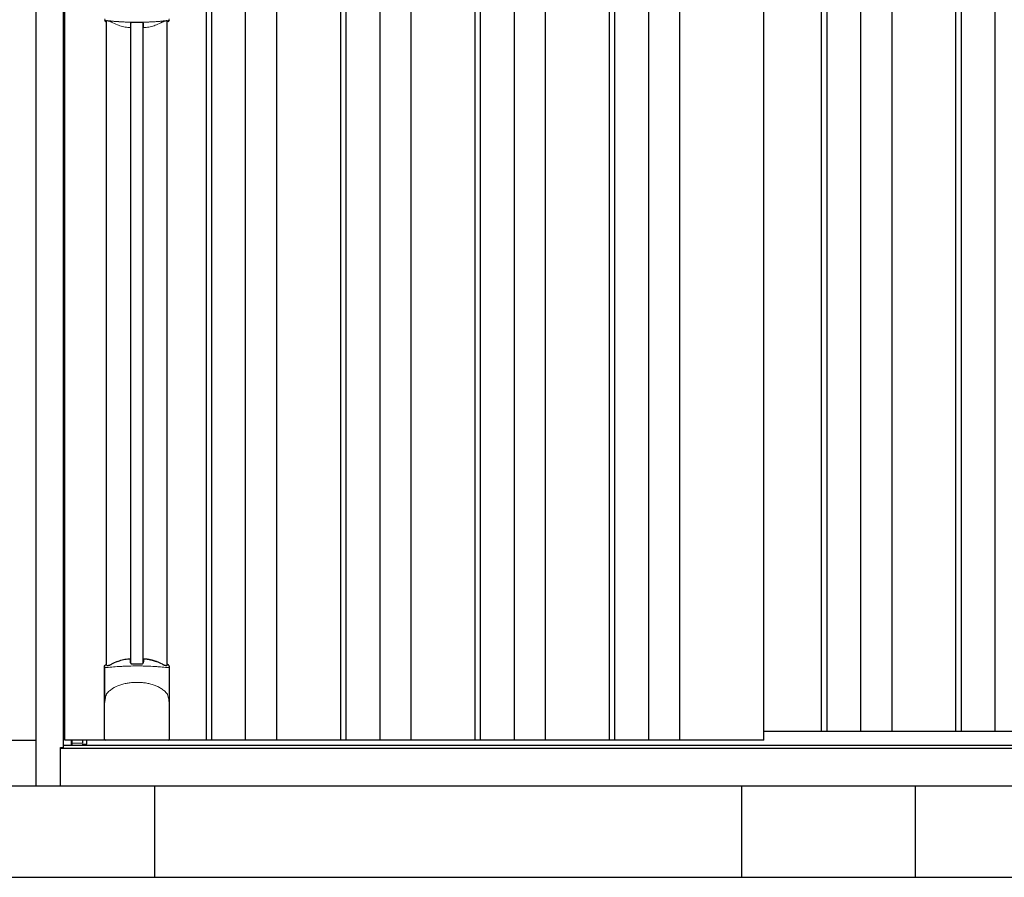
# Model space of a CAD drawing. Extents: x 220 to 16588, y -219 to 11106.
# Drawn here: x 4835 to 5912, y 2200 to 3138 of the extents above; entities that cross this region are included whole.
import ezdxf

# ---------------------------------------------------------------- set-up
doc = ezdxf.new("R2010")
doc.units = 0
doc.header["$LTSCALE"] = 20
doc.set_wipeout_variables(frame=1)
for name, color, linetype in [('文字', 7, 'CONTINUOUS'), ('細線', 5, 'CONTINUOUS'), ('部品', 7, 'CONTINUOUS'), ('部品1', 7, 'CONTINUOUS'), ('Ｇ．Ｌ', 30, 'CONTINUOUS')]:
    doc.layers.add(name, color=color, linetype=linetype)

# ---------------------------------------------------------------- blocks, each defined once
blk = doc.blocks.new('A$C6B530A0E')
at = {"layer": '細線', "ltscale": 50}
for p, q in [((-777.5, 1940), (-777.5, 150)), ((-762.5, 1940), (-762.5, 150)), ((-637.5, 1940), (-637.5, 150)), ((-622.5, 1940), (-622.5, 150)), ((-497.5, 1940), (-497.5, 150)), ((-482.5, 1940), (-482.5, 150)), ((-357.5, 1940), (-357.5, 150)), ((-342.5, 1940), (-342.5, 150)), ((-217.5, 1940), (-217.5, 150)), ((-202.5, 1940), (-202.5, 150)), ((-77.5, 1940), (-77.5, 150)), ((-62.5, 1940), (-62.5, 150)), ((62.5, 1940), (62.5, 150)), ((77.5, 1940), (77.5, 150))]:
    blk.add_line(p, q, dxfattribs=at)
at = {"layer": '部品1'}
for p, q in [((-840, 1940), (-840, 150)), ((-420, 1940), (-420, 150)), ((0, 1940), (0, 150))]:
    blk.add_line(p, q, dxfattribs=at)
at = {"layer": '部品1', "ltscale": 10}
for p, q in [((-1680, 150), (1680, 150)), ((-1738, 100), (1738, 100))]:
    blk.add_line(p, q, dxfattribs=at)
blk = doc.blocks.new('A$C5F971061')
at = {"lineweight": -3}
blk.add_wipeout([(7665.6, -5.7), (7665.6, 0), (9765.6, 0), (9765.6, -5.7), (9792.6, -5.7), (9792.6, -1840), (7638.6, -1840), (7638.6, -5.7)], dxfattribs=at).dxf.layer = '文字'
at = {"layer": '細線', "lineweight": -3, "ltscale": 2}
for p, q in [((7824.6, -57), (7824.6, -1790)), ((7830.6, -57), (7830.6, -1790)), ((7867.6, -57), (7867.6, -1790)), ((7901.6, -57), (7901.6, -1790)), ((7971.6, -57), (7971.6, -1790)), ((7977.6, -57), (7977.6, -1790)), ((8014.6, -57), (8014.6, -1790)), ((8048.6, -57), (8048.6, -1790)), ((8118.6, -57), (8118.6, -1790)), ((8124.6, -57), (8124.6, -1790)), ((8161.6, -57), (8161.6, -1790)), ((8195.6, -57), (8195.6, -1790)), ((8265.6, -57), (8265.6, -1790)), ((8271.6, -57), (8271.6, -1790)), ((8308.6, -57), (8308.6, -1790)), ((8342.6, -57), (8342.6, -1790)), ((8497.6, -57), (8497.6, -1780)), ((8503.6, -57), (8503.6, -1780)), ((8540.6, -57), (8540.6, -1780)), ((8574.6, -57), (8574.6, -1780)), ((8644.6, -57), (8644.6, -1780)), ((8650.6, -57), (8650.6, -1780)), ((8687.6, -57), (8687.6, -1780)), ((8434.6, -1780), (9737.1, -1780))]:
    blk.add_line(p, q, dxfattribs=at)
at = {"layer": '細線'}
for p, q in [((7742.3, -1705.9), (7742.3, -1005.3)), ((7755.8, -1705.9), (7755.8, -1005.3)), ((7690, -1793.1), (7690, -1790))]:
    blk.add_line(p, q, dxfattribs=at)
at = {"layer": '細線', "ltscale": 0.05}
for p, q in [((7713.9, -1748.6), (7713.9, -1710.2)), ((7784.2, -1710.2), (7784.2, -1748.6))]:
    blk.add_line(p, q, dxfattribs=at)
at = {"layer": '細線', "linetype": 'Continuous', "lineweight": 15}
blk.add_line((7678.3, -1793.1), (7690, -1793.1), dxfattribs=at)
for centre, start, end in [((7716.3, -1000.9), 182.2539, 249.1592), ((7781.9, -1000.9), 290.8408, 357.7461)]:
    blk.add_arc(centre, 2.38, start, end, dxfattribs=at)
at = {"layer": '細線', "ltscale": 0.05}
for centre, start, end in [((7694.1, -1716.1), 16.385, 18.9728), ((7804, -1716.1), 161.0272, 163.615)]:
    blk.add_arc(centre, 20.7, start, end, dxfattribs=at)
at = {"layer": '細線', "linetype": 'Continuous', "lineweight": 15}
for points in [[(7715.4, -1003.2), (7715.3, -1003.5), (7715.2, -1003.8), (7715.1, -1004)], [(7783, -1004), (7782.9, -1003.8), (7782.8, -1003.5), (7782.7, -1003.2)]]:
    blk.add_open_spline(points, degree=3, dxfattribs=at)
for points, knots in [([(7716.9, -1002.8), (7716.7, -1002.8), (7716.5, -1002.8), (7716.1, -1002.8), (7716, -1002.8), (7715.7, -1002.9), (7715.6, -1002.9), (7715.5, -1003), (7715.4, -1003.1), (7715.4, -1003.2)], [0, 0, 0, 0, 0.25, 0.25, 0.5, 0.5, 0.75, 0.75, 1, 1, 1, 1]), ([(7749.1, -1004.5), (7748.7, -1004.5), (7748.4, -1004.5), (7748, -1004.5), (7747.6, -1004.5), (7747.3, -1004.5), (7746.9, -1004.5), (7746.2, -1004.5), (7745.5, -1004.5), (7744.8, -1004.5), (7743.3, -1004.5), (7741.9, -1004.5), (7740.5, -1004.4), (7739.1, -1004.4), (7737.7, -1004.4), (7736.3, -1004.3), (7734.9, -1004.2), (7733.5, -1004.2), (7732.1, -1004.1), (7731.5, -1004.1), (7730.8, -1004), (7730.1, -1004), (7729.9, -1004), (7729.8, -1004), (7729.6, -1004), (7729.4, -1004), (7729.3, -1003.9), (7729.1, -1003.9), (7728.7, -1003.9), (7728.4, -1003.9), (7728.1, -1003.9), (7726.8, -1003.8), (7725.5, -1003.7), (7724.2, -1003.6), (7722.9, -1003.5), (7721.7, -1003.4), (7720.4, -1003.2), (7719.2, -1003.1), (7718, -1003), (7716.9, -1002.8)], [0.03351892, 0.03351892, 0.03351892, 0.03351892, 0.03453117, 0.03453117, 0.03453117, 0.03557757, 0.03557757, 0.03557757, 0.03767037, 0.03767037, 0.03767037, 0.04185596, 0.04185596, 0.04185596, 0.04604156, 0.04604156, 0.04604156, 0.05022716, 0.05022716, 0.05022716, 0.05231995, 0.05231995, 0.05231995, 0.05284315, 0.05284315, 0.05284315, 0.05336635, 0.05336635, 0.05336635, 0.05441275, 0.05441275, 0.05441275, 0.05859835, 0.05859835, 0.05859835, 0.06278395, 0.06278395, 0.06278395, 0.06696954, 0.06696954, 0.06696954, 0.06696954]), ([(7781.2, -1002.8), (7780.1, -1003), (7778.9, -1003.1), (7777.7, -1003.2), (7776.5, -1003.4), (7775.2, -1003.5), (7774, -1003.6), (7772.7, -1003.7), (7771.4, -1003.8), (7770.1, -1003.9), (7768.8, -1004), (7767.4, -1004), (7766, -1004.1), (7765.9, -1004.1), (7765.7, -1004.1), (7765.5, -1004.1), (7765.4, -1004.1), (7765.2, -1004.2), (7765, -1004.2), (7764.7, -1004.2), (7764.3, -1004.2), (7764, -1004.2), (7763.3, -1004.2), (7762.6, -1004.3), (7761.9, -1004.3), (7760.5, -1004.4), (7759.1, -1004.4), (7757.7, -1004.4), (7756.3, -1004.5), (7754.8, -1004.5), (7753.4, -1004.5), (7752, -1004.5), (7750.5, -1004.5), (7749.1, -1004.5), (7749.1, -1004.5), (7749.1, -1004.5), (7749.1, -1004.5)], [0, 0, 0, 0, 0.0041856, 0.0041856, 0.0041856, 0.00837119, 0.00837119, 0.00837119, 0.01255679, 0.01255679, 0.01255679, 0.01674239, 0.01674239, 0.01674239, 0.01726558, 0.01726558, 0.01726558, 0.01778878, 0.01778878, 0.01778878, 0.01883518, 0.01883518, 0.01883518, 0.02092798, 0.02092798, 0.02092798, 0.02511358, 0.02511358, 0.02511358, 0.02929917, 0.02929917, 0.02929917, 0.03348477, 0.03348477, 0.03348477, 0.03351892, 0.03351892, 0.03351892, 0.03351892]), ([(7782.7, -1003.2), (7782.7, -1003.1), (7782.6, -1003), (7782.5, -1002.9), (7782.4, -1002.9), (7782.1, -1002.8), (7782, -1002.8), (7781.6, -1002.8), (7781.4, -1002.8), (7781.2, -1002.8)], [0, 0, 0, 0, 0.25, 0.25, 0.5, 0.5, 0.75, 0.75, 1, 1, 1, 1]), ([(7715.9, -1710.5), (7715.6, -1710.5), (7715.4, -1710.5), (7714.9, -1710.5), (7714.7, -1710.5), (7714.4, -1710.5), (7714.2, -1710.4), (7714, -1710.3), (7714, -1710.3), (7713.9, -1710.2)], [0, 0, 0, 0, 0.25, 0.25, 0.5, 0.5, 0.75, 0.75, 1, 1, 1, 1]), ([(7782.2, -1710.5), (7779.8, -1710.2), (7777.3, -1710), (7773.4, -1709.7), (7772.1, -1709.6), (7770, -1709.4), (7769.3, -1709.4), (7767.9, -1709.3), (7767.2, -1709.3), (7763.7, -1709.1), (7760.8, -1709), (7756.5, -1708.9), (7755, -1708.8), (7752.8, -1708.8), (7752, -1708.8), (7750.5, -1708.8), (7749.8, -1708.8), (7746, -1708.8), (7743.1, -1708.8), (7738.7, -1708.9), (7737.3, -1709), (7735.1, -1709.1), (7734.4, -1709.1), (7733, -1709.2), (7732.3, -1709.2), (7728.7, -1709.4), (7726, -1709.5), (7720.8, -1710), (7718.3, -1710.2), (7715.9, -1710.5)], [0, 0, 0, 0, 0.125, 0.125, 0.1875, 0.1875, 0.21875, 0.21875, 0.25, 0.25, 0.375, 0.375, 0.4375, 0.4375, 0.46875, 0.46875, 0.5, 0.5, 0.625, 0.625, 0.6875, 0.6875, 0.71875, 0.71875, 0.75, 0.75, 0.875, 0.875, 1, 1, 1, 1]), ([(7784.2, -1710.2), (7784.1, -1710.3), (7784.1, -1710.3), (7783.9, -1710.4), (7783.7, -1710.5), (7783.4, -1710.5), (7783.2, -1710.5), (7782.7, -1710.5), (7782.5, -1710.5), (7782.2, -1710.5)], [0, 0, 0, 0, 0.25, 0.25, 0.5, 0.5, 0.75, 0.75, 1, 1, 1, 1]), ([(7715.9, -1739.3), (7716.8, -1738.2), (7717.8, -1737.1), (7719.5, -1735.7), (7720, -1735.2), (7721.2, -1734.3), (7721.8, -1733.9), (7724.8, -1731.9), (7727.5, -1730.6), (7731.1, -1729.4), (7731.9, -1729.1), (7733.4, -1728.7), (7734.1, -1728.5), (7736.4, -1728), (7737.9, -1727.7), (7740.2, -1727.3), (7741, -1727.2), (7742.6, -1727), (7743.4, -1726.9), (7745.8, -1726.8), (7747.4, -1726.7), (7750.7, -1726.7), (7752.3, -1726.8), (7754.7, -1726.9), (7755.5, -1727), (7757.1, -1727.2), (7757.8, -1727.3), (7760.2, -1727.6), (7761.8, -1728), (7764, -1728.5), (7764.8, -1728.7), (7766.3, -1729.1), (7767, -1729.4), (7769.2, -1730.1), (7770.6, -1730.7), (7773.2, -1732), (7774.5, -1732.7), (7776.3, -1733.9), (7776.9, -1734.4), (7778.1, -1735.2), (7778.7, -1735.7), (7780.3, -1737.1), (7781.3, -1738.2), (7782.2, -1739.3)], [0, 0, 0, 0, 0.0625, 0.0625, 0.09375, 0.09375, 0.125, 0.125, 0.25, 0.25, 0.28125, 0.28125, 0.3125, 0.3125, 0.375, 0.375, 0.40625, 0.40625, 0.4375, 0.4375, 0.5, 0.5, 0.5625, 0.5625, 0.59375, 0.59375, 0.625, 0.625, 0.6875, 0.6875, 0.71875, 0.71875, 0.75, 0.75, 0.8125, 0.8125, 0.875, 0.875, 0.90625, 0.90625, 0.9375, 0.9375, 1, 1, 1, 1]), ([(7713.9, -1748.6), (7714, -1747), (7714.2, -1745.4), (7714.7, -1743.1), (7714.9, -1742.4), (7715.2, -1741.2), (7715.3, -1740.8), (7715.5, -1740.2), (7715.6, -1740.1), (7715.8, -1739.7), (7715.8, -1739.5), (7715.9, -1739.3)], [0, 0, 0, 0, 0.5, 0.5, 0.75, 0.75, 0.875, 0.875, 0.9375, 0.9375, 1, 1, 1, 1]), ([(7784.2, -1748.6), (7784.1, -1747), (7783.9, -1745.4), (7783.4, -1743.1), (7783.2, -1742.4), (7782.9, -1741.2), (7782.8, -1740.8), (7782.6, -1740.2), (7782.5, -1740.1), (7782.4, -1739.7), (7782.3, -1739.5), (7782.2, -1739.3)], [0, 0, 0, 0, 0.5, 0.5, 0.75, 0.75, 0.875, 0.875, 0.9375, 0.9375, 1, 1, 1, 1])]:
    blk.add_open_spline(points, degree=3, knots=knots, dxfattribs=at)
at = {"layer": '細線', "ltscale": 0.05}
blk.add_open_spline([(7784.2, -1748.6), (7784.2, -1748.8), (7784.2, -1749.1), (7784.2, -1749.4)], degree=3, dxfattribs=at)
at = {"layer": '部品', "lineweight": -3, "ltscale": 2}
for p, q in [((7638.6, -5.7), (7638.6, -1840)), ((7668.6, -1798), (7668.6, -49)), ((7670.1, -1790), (7670.1, -57)), ((8434.6, -1790), (8434.6, -57)), ((7665.6, -1798), (7668.6, -1798)), ((7665.6, -1840), (7665.6, -1798)), ((7668.6, -1795.3), (9762.6, -1795.3)), ((8434.6, -1790), (7670.1, -1790)), ((7677.6, -1795.3), (7677.6, -1790)), ((7665.6, -1798.8), (9765.6, -1798.8)), ((7638.6, -1840), (9792.6, -1840))]:
    blk.add_line(p, q, dxfattribs=at)
at = {"layer": '部品'}
for p, q in [((7715.8, -1707.8), (7715.8, -1003.3)), ((7782.3, -1707.8), (7782.3, -1003.3)), ((7713.7, -1789), (7713.7, -1709.3)), ((7784.5, -1789), (7784.5, -1709.3)), ((7783.4, -1790), (7714.7, -1790)), ((7714.7, -1790), (7714.7, -1790)), ((7783.5, -1790), (7783.4, -1790))]:
    blk.add_line(p, q, dxfattribs=at)
for points in [[(7756.1, -1701.6, -0.014381), (7756.1, -1701.6, -0.014482), (7756.1, -1701.5, -0.014486), (7756.1, -1701.5, -0.014394), (7756.1, -1701.5, -0.014208), (7756.1, -1701.5, -0.013936), (7756.1, -1701.5, -0.013588), (7756.1, -1701.5, -0.013176), (7756.1, -1701.5, -0.012713), (7756.1, -1701.4, -0.012211), (7756.1, -1701.4, -0.011684), (7756.1, -1701.4, -0.011176), (7756.1, -1701.4, -0.010848), (7756.1, -1701.4, -0.010285), (7756.1, -1701.4, -0.009748), (7756.2, -1701.4, -0.009239), (7756.2, -1701.4, -0.008758), (7756.2, -1701.3, -0.008307), (7756.2, -1701.3, -0.007885), (7756.2, -1701.3, -0.007491), (7756.2, -1701.3, -0.007124), (7756.2, -1701.3, -0.006782), (7756.3, -1701.3, -0.006465), (7756.3, -1701.3, -0.006133), (7756.3, -1701.3, -0.005742), (7756.3, -1701.3, -0.005473), (7756.3, -1701.2, -0.005218), (7756.4, -1701.2, -0.004976), (7756.4, -1701.2, -0.004747), (7756.4, -1701.2, -0.00453), (7756.4, -1701.2, -0.004325), (7756.4, -1701.2, -0.00413), (7756.5, -1701.2, -0.003947), (7756.5, -1701.2, -0.003773), (7756.5, -1701.2, -0.00361), (7756.6, -1701.2, -0.003499), (7756.6, -1701.2, -0.003407), (7756.6, -1701.1, -0.00325), (7756.6, -1701.1, -0.003109), (7756.7, -1701.1, -0.002983), (7756.7, -1701.1, -0.00287), (7756.7, -1701.1, -0.002768), (7756.8, -1701.1, -0.002677), (7756.8, -1701.1, -0.002596), (7756.8, -1701.1, -0.002523), (7756.9, -1701.1, -0.002459), (7756.9, -1701.1, -0.002401), (7756.9, -1701.1, -0.002308), (7757, -1701.1, -0.002211), (7757, -1701.1, -0.002156), (7757, -1701.1, -0.002102), (7757.1, -1701, -0.002051), (7757.1, -1701, -0.002), (7757.2, -1701, -0.001952), (7757.2, -1701, -0.001905), (7757.2, -1701, -0.001859), (7757.3, -1701, -0.001814), (7757.3, -1701, -0.001772), (7757.4, -1701, -0.00173), (7757.4, -1701, -0.001713), (7757.4, -1701, -0.001684), (7757.5, -1701, -0.001643), (7757.5, -1701, -0.001605), (7757.6, -1701, -0.001571), (7757.6, -1701, -0.001541), (7757.7, -1701, -0.001513), (7757.7, -1701, -0.001488), (7757.8, -1701, -0.001466), (7757.8, -1701, -0.001447), (7757.8, -1701, -0.001429), (7757.9, -1701, -0.001415), (7757.9, -1701, -0.001392), (7758, -1701, -0.00137), (7758, -1701, -0.001351), (7758.1, -1701, -0.001334), (7758.1, -1701, -0.001319), (7758.2, -1701, -0.001305), (7758.2, -1701, -0.001293), (7758.3, -1701, -0.001283), (7758.3, -1701, -0.001273), (7758.4, -1701, -0.001265), (7758.4, -1701, -0.001259), (7758.5, -1701, -0.001254), (7758.5, -1701, -0.001231), (7758.6, -1701, -0.001225), (7758.6, -1701, -0.001221), (7758.7, -1701, -0.001217), (7758.7, -1701, -0.001213), (7758.8, -1701, -0.001209), (7758.8, -1701, -0.001204), (7758.9, -1701, -0.0012), (7758.9, -1701, -0.001196), (7759, -1701, -0.001192), (7759, -1701, -0.001187), (7759.1, -1701.1, -0.001183), (7759.1, -1701.1)], [(7759.1, -1701.1, -0.001862), (7759.5, -1701.1, -0.001867), (7759.8, -1701.1, -0.001872), (7760.2, -1701.2, -0.001877), (7760.5, -1701.2, -0.001882), (7760.9, -1701.3, -0.001886), (7761.2, -1701.4, -0.00189), (7761.6, -1701.4, -0.001894), (7761.9, -1701.5, -0.001897), (7762.3, -1701.5, -0.0019), (7762.6, -1701.6, -0.001903), (7763, -1701.7, -0.001906), (7763.3, -1701.7, -0.001908), (7763.6, -1701.8, -0.00191), (7764, -1701.9, -0.001912), (7764.3, -1702, -0.001913), (7764.6, -1702, -0.001915), (7765, -1702.1, -0.001946), (7765.3, -1702.2, -0.001976), (7765.6, -1702.3, -0.001979), (7766, -1702.4, -0.001985), (7766.3, -1702.5, -0.001995), (7766.6, -1702.6, -0.002009), (7766.9, -1702.7, -0.002028), (7767.3, -1702.8, -0.00205), (7767.6, -1702.9, -0.002077), (7767.9, -1703, -0.002077), (7768.2, -1703.1, -0.002088), (7768.5, -1703.2, -0.002107), (7768.8, -1703.3, -0.002127), (7769.1, -1703.4, -0.002146), (7769.4, -1703.5, -0.002165), (7769.7, -1703.6, -0.002184), (7770, -1703.7, -0.002203), (7770.3, -1703.9, -0.002221), (7770.6, -1704)], [(7713.7, -1709.3, -0.006066), (7713.7, -1709.3, -0.006038), (7713.7, -1709.2, -0.006018), (7713.7, -1709.2, -0.006007), (7713.7, -1709.1, -0.006003), (7713.7, -1709.1, -0.006006), (7713.7, -1709, -0.006018), (7713.7, -1709, -0.006038), (7713.7, -1708.9, -0.006066), (7713.7, -1708.9, -0.006101), (7713.7, -1708.8, -0.006145), (7713.7, -1708.8, -0.006212), (7713.8, -1708.7, -0.006246), (7713.8, -1708.7, -0.006203), (7713.8, -1708.7, -0.006172), (7713.8, -1708.6, -0.006154), (7713.8, -1708.6, -0.006149), (7713.8, -1708.5, -0.006157), (7713.9, -1708.5, -0.006177), (7713.9, -1708.4, -0.00621), (7713.9, -1708.4, -0.006256), (7713.9, -1708.3, -0.006314), (7714, -1708.3, -0.006386), (7714, -1708.2, -0.006445), (7714, -1708.2, -0.006408), (7714, -1708.2, -0.006372), (7714.1, -1708.1, -0.006347), (7714.1, -1708.1, -0.006335), (7714.1, -1708, -0.006334), (7714.2, -1708, -0.006345), (7714.2, -1708, -0.006367), (7714.2, -1707.9, -0.006401), (7714.3, -1707.9, -0.006446), (7714.3, -1707.9, -0.006503), (7714.3, -1707.8, -0.006571), (7714.4, -1707.8, -0.006562), (7714.4, -1707.8, -0.006522), (7714.5, -1707.7, -0.006504), (7714.5, -1707.7, -0.006492), (7714.5, -1707.7, -0.006487), (7714.6, -1707.6, -0.006488), (7714.6, -1707.6, -0.006496), (7714.7, -1707.6, -0.00651), (7714.7, -1707.6, -0.006531), (7714.8, -1707.5, -0.006558), (7714.8, -1707.5, -0.006591), (7714.9, -1707.5, -0.00663), (7714.9, -1707.5)]]:
    blk.add_lwpolyline(points, format="xyb", dxfattribs=at)
at = {"layer": '部品', "color": 7, "linetype": 'Continuous', "lineweight": 15}
for centre, radius, start, end in [((8153.5, -998.1), 397.4, 181.1284, 181.6927), ((7741.6, -938), 75.1, 292.5138, 298.0576), ((7749.1, -919.7), 90.8, 291.7179, 291.9339)]:
    blk.add_arc(centre, radius, start, end, dxfattribs=at)
at = {"layer": '部品'}
for centre, radius, start, end in [((7108, -1713.3), 634.1, 0.706, 1.0587), ((8390.1, -1713.3), 634.1, 178.9413, 179.294), ((7749.1, -1791.7), 90.9, 111.5926, 112.0733), ((7697.3, -1713.6), 19.4, 17.2174, 19.3212), ((7756.4, -1773.2), 75, 112.6293, 118.0083), ((7741.7, -1773.2), 75, 61.9917, 67.3707), ((7800.8, -1713.6), 19.4, 160.6788, 162.7826), ((7749.1, -1791.7), 90.9, 67.9267, 68.4074)]:
    blk.add_arc(centre, radius, start, end, dxfattribs=at)
for centre, start_param, end_param in [((7714.7, -1789), 3.141593, 4.712389), ((7783.5, -1789), 4.712389, 6.283185)]:
    blk.add_ellipse(centre, major_axis=(1, 0), ratio=0.996195, start_param=start_param, end_param=end_param, dxfattribs=at)
at = {"layer": '部品', "color": 7, "linetype": 'Continuous', "lineweight": 15}
for points, knots in [([(7713.6, -1001.8), (7713.6, -1002), (7713.7, -1002.2), (7713.8, -1002.6), (7713.8, -1002.7), (7713.9, -1002.9), (7714, -1003), (7714.1, -1003.2), (7714.2, -1003.3), (7714.3, -1003.5), (7714.4, -1003.6), (7714.7, -1003.8), (7714.9, -1003.9), (7715.1, -1004)], [0, 0, 0, 0, 0.25, 0.25, 0.375, 0.375, 0.5, 0.5, 0.625, 0.625, 0.75, 0.75, 1, 1, 1, 1]), ([(7715.7, -1003.5), (7715.6, -1003.5), (7715.6, -1003.7), (7715.5, -1003.9), (7715.5, -1004.1), (7715.4, -1004.1)], [0, 0, 0, 0, 0.333339, 0.666661, 1, 1, 1, 1]), ([(7718.7, -1003.4), (7718.3, -1003.3), (7717.9, -1003.2), (7717.2, -1003.1), (7716.9, -1003.1), (7716.5, -1003.1), (7716.3, -1003.1), (7716.1, -1003.1), (7716, -1003.2), (7715.9, -1003.2), (7715.8, -1003.3), (7715.7, -1003.4), (7715.7, -1003.4), (7715.7, -1003.5)], [0, 0, 0, 0, 0.25, 0.25, 0.5, 0.5, 0.625, 0.625, 0.75, 0.75, 0.875, 0.875, 1, 1, 1, 1]), ([(7721.2, -1004.3), (7721, -1004.2), (7720.8, -1004.1), (7720.4, -1004), (7720.2, -1003.9), (7719.8, -1003.7), (7719.6, -1003.6), (7719.1, -1003.5), (7718.9, -1003.4), (7718.7, -1003.4)], [0, 0, 0, 0, 0.25, 0.25, 0.5, 0.5, 0.75, 0.75, 1, 1, 1, 1]), ([(7739, -1010.3), (7737, -1010.1), (7735, -1009.7), (7732.2, -1009), (7731.2, -1008.7), (7729.4, -1008.1), (7728.6, -1007.8), (7727.7, -1007.4)], [0, 0, 0, 0, 0.5, 0.5, 0.75, 0.75, 1, 1, 1, 1]), ([(7741.9, -1009.8), (7741.9, -1009.9), (7741.8, -1009.9), (7741.8, -1010), (7741.7, -1010.1), (7741.6, -1010.1), (7741.5, -1010.2), (7741.3, -1010.2), (7741.2, -1010.3), (7740.9, -1010.3), (7740.8, -1010.3), (7740.4, -1010.4), (7740.3, -1010.4), (7739.9, -1010.4), (7739.7, -1010.4), (7739.4, -1010.3), (7739.2, -1010.3), (7739, -1010.3)], [0, 0, 0, 0, 0.125, 0.125, 0.25, 0.25, 0.375, 0.375, 0.5, 0.5, 0.625, 0.625, 0.75, 0.75, 0.875, 0.875, 1, 1, 1, 1]), ([(7744.8, -1004.7), (7744.6, -1004.7), (7744.4, -1004.7), (7744, -1004.8), (7743.8, -1004.8), (7743.5, -1004.8), (7743.3, -1004.9), (7743, -1005), (7742.9, -1005), (7742.5, -1005.2), (7742.3, -1005.3), (7742.1, -1005.5), (7742, -1005.6), (7742, -1005.8), (7742, -1005.8), (7742, -1005.9)], [0, 0, 0, 0, 0.125, 0.125, 0.25, 0.25, 0.375, 0.375, 0.5, 0.5, 0.75, 0.75, 0.875, 0.875, 1, 1, 1, 1]), ([(7744.8, -1004.7), (7745, -1004.7), (7745.5, -1004.7), (7746.2, -1004.7), (7746.9, -1004.7), (7747.6, -1004.7), (7748.4, -1004.8), (7748.8, -1004.8), (7749.1, -1004.8)], [0, 0, 0, 0, 0.166726, 0.333427, 0.500104, 0.666758, 0.83339, 1, 1, 1, 1]), ([(7749.1, -1004.8), (7749.3, -1004.8), (7749.8, -1004.8), (7750.5, -1004.7), (7751.2, -1004.7), (7751.9, -1004.7), (7752.6, -1004.7), (7753.1, -1004.7), (7753.3, -1004.7)], [0, 0, 0, 0, 0.16661, 0.333242, 0.499896, 0.666573, 0.833274, 1, 1, 1, 1]), ([(7756.2, -1005.9), (7756.2, -1005.7), (7756.1, -1005.6), (7755.8, -1005.3), (7755.6, -1005.2), (7755.1, -1005), (7754.8, -1004.9), (7754.3, -1004.8), (7754.1, -1004.8), (7753.7, -1004.7), (7753.5, -1004.7), (7753.3, -1004.7)], [0, 0, 0, 0, 0.25, 0.25, 0.5, 0.5, 0.75, 0.75, 0.875, 0.875, 1, 1, 1, 1]), ([(7759.1, -1010.3), (7758.9, -1010.3), (7758.7, -1010.3), (7758.4, -1010.4), (7758.2, -1010.4), (7757.9, -1010.4), (7757.7, -1010.4), (7757.4, -1010.3), (7757.2, -1010.3), (7757, -1010.3), (7756.8, -1010.2), (7756.6, -1010.2), (7756.5, -1010.1), (7756.4, -1010.1), (7756.3, -1010), (7756.3, -1009.9), (7756.3, -1009.9), (7756.3, -1009.8)], [0, 0, 0, 0, 0.125, 0.125, 0.25, 0.25, 0.375, 0.375, 0.5, 0.5, 0.625, 0.625, 0.75, 0.75, 0.875, 0.875, 1, 1, 1, 1]), ([(7770.4, -1007.4), (7768.7, -1008.1), (7766.9, -1008.7), (7764.1, -1009.4), (7763.1, -1009.7), (7761.1, -1010), (7760.1, -1010.2), (7759.1, -1010.3)], [0, 0, 0, 0, 0.5, 0.5, 0.75, 0.75, 1, 1, 1, 1]), ([(7779.4, -1003.4), (7779.2, -1003.4), (7779, -1003.5), (7778.6, -1003.6), (7778.4, -1003.7), (7777.9, -1003.9), (7777.7, -1004), (7777.3, -1004.1), (7777.1, -1004.2), (7777, -1004.3)], [0, 0, 0, 0, 0.25, 0.25, 0.5, 0.5, 0.75, 0.75, 1, 1, 1, 1]), ([(7782.5, -1003.5), (7782.4, -1003.4), (7782.3, -1003.3), (7782.1, -1003.2), (7782, -1003.1), (7781.8, -1003.1), (7781.7, -1003.1), (7781.4, -1003.1), (7781.2, -1003.1), (7780.9, -1003.1), (7780.8, -1003.1), (7780.4, -1003.2), (7780.2, -1003.2), (7779.8, -1003.3), (7779.6, -1003.3), (7779.4, -1003.4)], [0, 0, 0, 0, 0.25, 0.25, 0.375, 0.375, 0.5, 0.5, 0.625, 0.625, 0.75, 0.75, 0.875, 0.875, 1, 1, 1, 1]), ([(7782.7, -1004.1), (7782.7, -1004.1), (7782.6, -1003.9), (7782.5, -1003.7), (7782.5, -1003.5), (7782.5, -1003.5)], [0, 0, 0, 0, 0.333339, 0.666661, 1, 1, 1, 1]), ([(7783, -1004), (7783.2, -1003.9), (7783.4, -1003.8), (7783.8, -1003.5), (7784, -1003.3), (7784.1, -1003), (7784.2, -1002.9), (7784.3, -1002.7), (7784.3, -1002.6), (7784.4, -1002.2), (7784.5, -1002), (7784.5, -1001.8)], [0, 0, 0, 0, 0.25, 0.25, 0.5, 0.5, 0.625, 0.625, 0.75, 0.75, 1, 1, 1, 1])]:
    blk.add_open_spline(points, degree=3, knots=knots, dxfattribs=at)
for points in [[(7715.1, -1004), (7715.2, -1004.1), (7715.3, -1004.1), (7715.4, -1004.1)], [(7727.7, -1007.4), (7725.5, -1006.5), (7723.3, -1005.5), (7721.2, -1004.3)], [(7742, -1005.9), (7741.9, -1007.4), (7741.9, -1008.7), (7741.9, -1009.8)]]:
    blk.add_open_spline(points, degree=3, dxfattribs=at)
at = {"layer": '部品'}
for points, knots in [([(7727.5, -1704), (7729.2, -1703.3), (7731, -1702.7), (7733.9, -1701.9), (7734.9, -1701.7), (7736.9, -1701.3), (7738, -1701.2), (7739, -1701.1)], [0, 0, 0, 0, 0.5, 0.5, 0.75, 0.75, 1, 1, 1, 1]), ([(7739, -1701.1), (7739.2, -1701), (7739.4, -1701), (7739.8, -1701), (7740, -1701), (7740.4, -1701), (7740.5, -1701), (7740.9, -1701), (7741, -1701), (7741.3, -1701.1), (7741.4, -1701.1), (7741.7, -1701.2), (7741.8, -1701.2), (7741.9, -1701.3), (7742, -1701.4), (7742, -1701.5), (7742.1, -1701.5), (7742.1, -1701.6)], [0, 0, 0, 0, 0.125, 0.125, 0.25, 0.25, 0.375, 0.375, 0.5, 0.5, 0.625, 0.625, 0.75, 0.75, 0.875, 0.875, 1, 1, 1, 1]), ([(7715.8, -1707.9), (7715.9, -1708), (7715.9, -1708), (7716.1, -1708.1), (7716.1, -1708.1), (7716.3, -1708.2), (7716.4, -1708.2), (7716.5, -1708.2), (7716.6, -1708.2), (7716.8, -1708.2), (7717, -1708.2), (7717.3, -1708.2), (7717.6, -1708.2), (7717.9, -1708.1)], [0, 0, 0, 0, 0.25, 0.25, 0.375, 0.375, 0.5, 0.5, 0.625, 0.625, 0.75, 0.75, 1, 1, 1, 1]), ([(7717.9, -1708.1), (7718.1, -1708.1), (7718.4, -1708), (7718.8, -1707.9), (7719, -1707.9), (7719.3, -1707.8), (7719.4, -1707.7), (7719.8, -1707.6), (7720.1, -1707.5), (7720.6, -1707.2), (7720.9, -1707.1), (7721.1, -1707)], [0, 0, 0, 0, 0.25, 0.25, 0.375, 0.375, 0.5, 0.5, 0.75, 0.75, 1, 1, 1, 1]), ([(7742.1, -1705.5), (7742.1, -1705.6), (7742.2, -1705.8), (7742.4, -1706), (7742.6, -1706.2), (7743.1, -1706.4), (7743.4, -1706.5), (7743.9, -1706.5), (7744.1, -1706.6), (7744.4, -1706.6), (7744.6, -1706.6), (7744.8, -1706.6)], [0, 0, 0, 0, 0.25, 0.25, 0.5, 0.5, 0.75, 0.75, 0.875, 0.875, 1, 1, 1, 1]), ([(7753.3, -1706.6), (7753.5, -1706.6), (7753.7, -1706.6), (7754, -1706.6), (7754.2, -1706.5), (7754.5, -1706.5), (7754.7, -1706.5), (7755, -1706.4), (7755.1, -1706.3), (7755.5, -1706.2), (7755.7, -1706), (7755.9, -1705.8), (7755.9, -1705.8), (7756, -1705.6), (7756, -1705.5), (7756, -1705.5)], [0, 0, 0, 0, 0.125, 0.125, 0.25, 0.25, 0.375, 0.375, 0.5, 0.5, 0.75, 0.75, 0.875, 0.875, 1, 1, 1, 1]), ([(7777, -1707), (7777.2, -1707.1), (7777.5, -1707.2), (7778, -1707.5), (7778.3, -1707.6), (7778.7, -1707.7), (7778.9, -1707.8), (7779.1, -1707.9), (7779.3, -1707.9), (7779.7, -1708), (7780, -1708.1), (7780.3, -1708.1)], [0, 0, 0, 0, 0.25, 0.25, 0.5, 0.5, 0.625, 0.625, 0.75, 0.75, 1, 1, 1, 1]), ([(7780.3, -1708.1), (7780.5, -1708.2), (7780.8, -1708.2), (7781.2, -1708.2), (7781.3, -1708.2), (7781.5, -1708.2), (7781.6, -1708.2), (7781.8, -1708.2), (7782, -1708.1), (7782.2, -1708), (7782.3, -1708), (7782.3, -1707.9)], [0, 0, 0, 0, 0.25, 0.25, 0.375, 0.375, 0.5, 0.5, 0.75, 0.75, 1, 1, 1, 1]), ([(7784.5, -1709.3), (7784.5, -1709.1), (7784.4, -1708.9), (7784.3, -1708.6), (7784.2, -1708.4), (7784, -1708.1), (7783.9, -1707.9), (7783.6, -1707.6), (7783.4, -1707.5), (7783.2, -1707.5)], [0, 0, 0, 0, 0.25, 0.25, 0.5, 0.5, 0.75, 0.75, 1, 1, 1, 1])]:
    blk.add_open_spline(points, degree=3, knots=knots, dxfattribs=at)
blk.add_open_spline([(7744.8, -1706.6), (7747.6, -1706.6), (7750.5, -1706.6), (7753.3, -1706.6)], degree=3, dxfattribs=at)
at = {"layer": '部品1'}
for p, q in [((7678.3, -1795.3), (7678.3, -1790)), ((7690, -1795.3), (7690, -1794.3)), ((7694.1, -1794.3), (7694.1, -1790))]:
    blk.add_line(p, q, dxfattribs=at)
at = {"layer": '部品1', "linetype": 'Continuous', "lineweight": 15}
for p, q in [((7678.3, -1792.1), (7678.3, -1792.1)), ((7690, -1794.3), (7694.1, -1794.3))]:
    blk.add_line(p, q, dxfattribs=at)

msp = doc.modelspace()

# ---------------------------------------------------------------- linework, layer by layer
at = {"layer": 'Ｇ．Ｌ'}
msp.add_line((2941.65087363, 2200), (14223.65077401, 2200), dxfattribs=at)

# ---------------------------------------------------------------- block references
at = {"layer": '部品1', "ltscale": 50}
msp.add_blockref('A$C6B530A0E', (5720, 2200), dxfattribs=at)

# ---------------------------------------------------------------- next in the draw order: block references
at = {"layer": '部品1', "ltscale": 10}
msp.add_blockref('A$C5F971061', (-2785.55960274, 4140), dxfattribs=at)

# ---------------------------------------------------------------- next in the draw order: linework, layer by layer
at = {"layer": '部品1', "ltscale": 50}
for p, q in [((4983, 2200), (4983, 2300)), ((5625, 2200), (5625, 2300)), ((5815, 2200), (5815, 2300))]:
    msp.add_line(p, q, dxfattribs=at)

doc.saveas('drawing.dxf')
